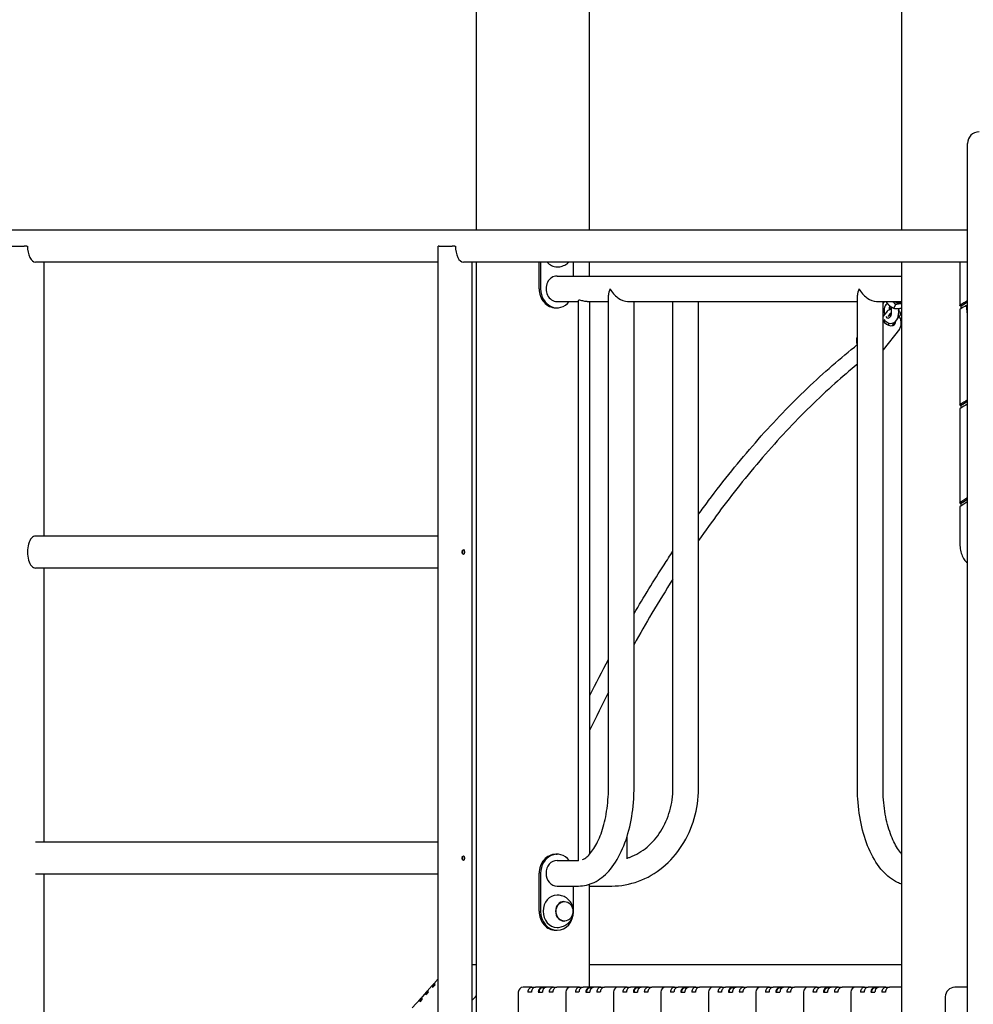
# Model space of a CAD drawing. Units: millimetres. Extents: x 1361 to 47984, y 827 to 30751.
# Drawn here: x 20994 to 21998, y 19409 to 20445 of the extents above; entities that cross this region are included whole.
import ezdxf

# ---------------------------------------------------------------- set-up
doc = ezdxf.new("R2010")
doc.units = ezdxf.units.MM
doc.layers.add('Widoczne (ISO)', color=255, linetype='Continuous')

msp = doc.modelspace()

# ---------------------------------------------------------------- linework, layer by layer
at = {"layer": 'Widoczne (ISO)'}
for p, q in [((21593.962, 20223.754), (21593.962, 21027.276)), ((21475.17, 20223.754), (21475.17, 20926.904)), ((21922.67, 20223.754), (21922.67, 20926.904)), ((21991.8, 19020.264), (21991.8, 20314.904)), ((21991.8, 20223.754), (20446.25, 20223.754)), ((20985.31, 20206.904), (20999.166, 20206.904)), ((21001.898, 20206.904), (20999.166, 20206.904)), ((21001.898, 20206.904), (21002.473, 20206.904)), ((21435.643, 20206.904), (21434.643, 20206.904)), ((21434.643, 18596.904), (21434.643, 20206.904)), ((21435.643, 20206.904), (21449.499, 20206.904)), ((21452.231, 20206.904), (21449.499, 20206.904)), ((21452.231, 20206.904), (21452.806, 20206.904)), ((21434.643, 20190.054), (21010.898, 20190.054)), ((21020.166, 19901.754), (21020.166, 20190.054)), ((21991.8, 20190.054), (21461.231, 20190.054)), ((21470.499, 19257.754), (21470.499, 20190.054)), ((21475.17, 19360.947), (21475.17, 20190.054)), ((21540.996, 20161.904), (21540.996, 20190.054)), ((21542.496, 20190.054), (21542.496, 20161.904)), ((21577.137, 20175.354), (21577.137, 20190.054)), ((21593.962, 20175.354), (21593.962, 20190.054)), ((21922.67, 19360.947), (21922.67, 20190.054)), ((21983.531, 20190.054), (21983.531, 20144.215)), ((21559.816, 20175.354), (21922.67, 20175.354)), ((21613.866, 19636.904), (21613.866, 20155.179)), ((21875.866, 19636.904), (21875.866, 20155.179)), ((21558.316, 20141.904), (21559.816, 20141.904)), ((21559.816, 20148.454), (21582.316, 20148.454)), ((21582.316, 19559.833), (21582.316, 20149.498)), ((21591.316, 20148.454), (21613.866, 20148.454)), ((21594.316, 19567.387), (21594.316, 20148.454)), ((21634.041, 20148.454), (21875.866, 20148.454)), ((21640.766, 19636.904), (21640.766, 20148.454)), ((21681.764, 19636.904), (21681.764, 20148.454)), ((21708.664, 19636.904), (21708.664, 20148.454)), ((21896.041, 20148.454), (21922.67, 20148.454)), ((21902.766, 19636.904), (21902.766, 20148.454)), ((21906.648, 20147.285), (21907.232, 20148.454)), ((21914.166, 20141.449), (21916.111, 20145.339)), ((21922.489, 20141.784), (21922.67, 20142.147)), ((21985.031, 20141.15), (21985.031, 20143.763)), ((21990.489, 20144.409), (21991.8, 20144.409)), ((21991.8, 20134.858), (21990.489, 20144.409)), ((21906.317, 20137.457), (21902.766, 20132.94)), ((21909.462, 20134.985), (21907.706, 20132.751)), ((21912.645, 20123.249), (21920.287, 20132.97)), ((21983.531, 20140.037), (21983.531, 20039.623)), ((21904.637, 20128.848), (21903.45, 20127.337)), ((21908.705, 20124.709), (21909.171, 20125.302)), ((21920.032, 20119.503), (21902.766, 20097.54)), ((21985.031, 20036.582), (21985.031, 20039.156)), ((21983.531, 20035.434), (21983.531, 19936.485)), ((21985.031, 19933.47), (21985.031, 19936.003)), ((21983.531, 19932.283), (21983.531, 19895.012)), ((21434.643, 19901.754), (21010.898, 19901.754)), ((21434.643, 19868.054), (21010.898, 19868.054)), ((21020.166, 19579.754), (21020.166, 19868.054)), ((21633.664, 19561.962), (21633.664, 19586.329)), ((21434.643, 19579.754), (21010.898, 19579.754)), ((21558.316, 19566.904), (21559.816, 19566.904)), ((21559.816, 19560.354), (21582.316, 19560.354)), ((21434.643, 19546.054), (21010.898, 19546.054)), ((21020.166, 19257.754), (21020.166, 19546.054)), ((21540.996, 19506.904), (21540.996, 19546.904)), ((21542.496, 19546.904), (21542.496, 19506.904)), ((21559.816, 19533.454), (21582.316, 19533.454)), ((21577.137, 19506.904), (21577.137, 19533.454)), ((21593.962, 19426.904), (21593.962, 19535.367)), ((21593.962, 19533.454), (21617.271, 19533.454)), ((21567.066, 19517.154), (21567.566, 19517.154)), ((21567.066, 19496.654), (21567.566, 19496.654)), ((21558.316, 19486.904), (21559.816, 19486.904)), ((21470.499, 19451), (21475.17, 19451)), ((21593.962, 19451), (21922.67, 19451)), ((21429.425, 19429.992), (21424.629, 19424.607)), ((21428.828, 19426.666), (21431.008, 19429.113)), ((21434.643, 19435.849), (21431.605, 19432.439)), ((21533.385, 19426.904), (21524.01, 19426.904)), ((21533.385, 19426.904), (21537.135, 19426.904)), ((21544.385, 19426.904), (21537.135, 19426.904)), ((21548.635, 19426.904), (21544.385, 19426.904)), ((21544.635, 19426.404), (21546.747, 19426.404)), ((21555.885, 19426.904), (21548.635, 19426.904)), ((21555.885, 19426.904), (21559.635, 19426.904)), ((21569.01, 19426.904), (21559.635, 19426.904)), ((21574.01, 19426.904), (21569.01, 19426.904)), ((21583.385, 19426.904), (21574.01, 19426.904)), ((21583.385, 19426.904), (21587.135, 19426.904)), ((21594.385, 19426.904), (21587.135, 19426.904)), ((21598.635, 19426.904), (21594.385, 19426.904)), ((21594.635, 19426.404), (21596.747, 19426.404)), ((21605.885, 19426.904), (21598.635, 19426.904)), ((21605.885, 19426.904), (21609.635, 19426.904)), ((21619.01, 19426.904), (21609.635, 19426.904)), ((21624.01, 19426.904), (21619.01, 19426.904)), ((21633.385, 19426.904), (21624.01, 19426.904)), ((21633.385, 19426.904), (21637.135, 19426.904)), ((21644.385, 19426.904), (21637.135, 19426.904)), ((21648.635, 19426.904), (21644.385, 19426.904)), ((21644.635, 19426.404), (21646.747, 19426.404)), ((21655.885, 19426.904), (21648.635, 19426.904)), ((21655.885, 19426.904), (21659.635, 19426.904)), ((21669.01, 19426.904), (21659.635, 19426.904)), ((21674.01, 19426.904), (21669.01, 19426.904)), ((21683.385, 19426.904), (21674.01, 19426.904)), ((21683.385, 19426.904), (21687.135, 19426.904)), ((21694.385, 19426.904), (21687.135, 19426.904)), ((21698.635, 19426.904), (21694.385, 19426.904)), ((21694.635, 19426.404), (21696.747, 19426.404)), ((21705.885, 19426.904), (21698.635, 19426.904)), ((21705.885, 19426.904), (21709.635, 19426.904)), ((21719.01, 19426.904), (21709.635, 19426.904)), ((21724.01, 19426.904), (21719.01, 19426.904)), ((21733.385, 19426.904), (21724.01, 19426.904)), ((21733.385, 19426.904), (21737.135, 19426.904)), ((21744.385, 19426.904), (21737.135, 19426.904)), ((21748.635, 19426.904), (21744.385, 19426.904)), ((21744.635, 19426.404), (21746.747, 19426.404)), ((21755.885, 19426.904), (21748.635, 19426.904)), ((21755.885, 19426.904), (21759.635, 19426.904)), ((21769.01, 19426.904), (21759.635, 19426.904)), ((21774.01, 19426.904), (21769.01, 19426.904)), ((21783.385, 19426.904), (21774.01, 19426.904)), ((21783.385, 19426.904), (21787.135, 19426.904)), ((21794.385, 19426.904), (21787.135, 19426.904)), ((21798.635, 19426.904), (21794.385, 19426.904)), ((21794.635, 19426.404), (21796.747, 19426.404)), ((21805.885, 19426.904), (21798.635, 19426.904)), ((21805.885, 19426.904), (21809.635, 19426.904)), ((21819.01, 19426.904), (21809.635, 19426.904)), ((21824.01, 19426.904), (21819.01, 19426.904)), ((21833.385, 19426.904), (21824.01, 19426.904)), ((21833.385, 19426.904), (21837.135, 19426.904)), ((21844.385, 19426.904), (21837.135, 19426.904)), ((21848.635, 19426.904), (21844.385, 19426.904)), ((21844.635, 19426.404), (21846.747, 19426.404)), ((21855.885, 19426.904), (21848.635, 19426.904)), ((21855.885, 19426.904), (21859.635, 19426.904)), ((21869.01, 19426.904), (21859.635, 19426.904)), ((21874.01, 19426.904), (21869.01, 19426.904)), ((21883.385, 19426.904), (21874.01, 19426.904)), ((21883.385, 19426.904), (21887.135, 19426.904)), ((21894.385, 19426.904), (21887.135, 19426.904)), ((21898.635, 19426.904), (21894.385, 19426.904)), ((21894.635, 19426.404), (21896.747, 19426.404)), ((21905.885, 19426.904), (21898.635, 19426.904)), ((21905.885, 19426.904), (21909.635, 19426.904)), ((21919.01, 19426.904), (21909.635, 19426.904)), ((21922.67, 19426.904), (21919.01, 19426.904)), ((21991.8, 19426.904), (21978.34, 19426.904)), ((21422.449, 19422.16), (21418.089, 19417.265)), ((21421.852, 19418.834), (21424.032, 19421.282)), ((21519.01, 19421.904), (21519.01, 19396.904)), ((21532.805, 19421.904), (21529.055, 19421.904)), ((21540.055, 19421.904), (21544.305, 19421.904)), ((21555.305, 19421.904), (21551.555, 19421.904)), ((21569.01, 19421.904), (21569.01, 19396.904)), ((21582.805, 19421.904), (21579.055, 19421.904)), ((21590.055, 19421.904), (21594.305, 19421.904)), ((21605.305, 19421.904), (21601.555, 19421.904)), ((21619.01, 19421.904), (21619.01, 19396.904)), ((21632.805, 19421.904), (21629.055, 19421.904)), ((21640.055, 19421.904), (21644.305, 19421.904)), ((21655.305, 19421.904), (21651.555, 19421.904)), ((21669.01, 19421.904), (21669.01, 19396.904)), ((21682.805, 19421.904), (21679.055, 19421.904)), ((21690.055, 19421.904), (21694.305, 19421.904)), ((21705.305, 19421.904), (21701.555, 19421.904)), ((21719.01, 19421.904), (21719.01, 19396.904)), ((21732.805, 19421.904), (21729.055, 19421.904)), ((21740.055, 19421.904), (21744.305, 19421.904)), ((21755.305, 19421.904), (21751.555, 19421.904)), ((21769.01, 19421.904), (21769.01, 19396.904)), ((21782.805, 19421.904), (21779.055, 19421.904)), ((21790.055, 19421.904), (21794.305, 19421.904)), ((21805.305, 19421.904), (21801.555, 19421.904)), ((21819.01, 19421.904), (21819.01, 19396.904)), ((21832.805, 19421.904), (21829.055, 19421.904)), ((21840.055, 19421.904), (21844.305, 19421.904)), ((21855.305, 19421.904), (21851.555, 19421.904)), ((21869.01, 19421.904), (21869.01, 19396.904)), ((21882.805, 19421.904), (21879.055, 19421.904)), ((21890.055, 19421.904), (21894.305, 19421.904)), ((21905.305, 19421.904), (21901.555, 19421.904)), ((21968.34, 19416.904), (21968.34, 19341.904)), ((21415.909, 19414.818), (21407.407, 19405.273)), ((21417.492, 19413.939), (21415.312, 19411.492))]:
    msp.add_line(p, q, dxfattribs=at)
for centre, radius in [((22003.8, 20314.904), 12), ((21524.01, 19421.904), 5), ((21574.01, 19421.904), 5), ((21624.01, 19421.904), 5), ((21674.01, 19421.904), 5), ((21724.01, 19421.904), 5), ((21774.01, 19421.904), 5), ((21824.01, 19421.904), 5), ((21874.01, 19421.904), 5), ((21978.34, 19416.904), 10)]:
    msp.add_arc(centre, radius, 90, 180, dxfattribs=at)
for centre, major_axis, ratio, start_param, end_param in [((21010.898, 20206.904), (0, -16.85), 0.5, 4.71238898, 6.28318531), ((21461.231, 20206.904), (0, -16.85), 0.5, 4.71238898, 6.28318531), ((21559.816, 20201.904), (0, -17), 0.8660254, 5.48367627, 6.28318531), ((21559.816, 20161.904), (0, -13.45), 0.8660254, 3.14159265, 6.28318531), ((21558.316, 20161.904), (0, -20), 0.8660254, 4.71238898, 6.28318531), ((21559.816, 20161.904), (0, -20), 0.8660254, 4.71238898, 7.11640007), ((21627.316, 20161.904), (11.648, 11.648), 0.57735027, 2.0943951, 2.61799388), ((21627.316, 20161.904), (-11.648, 11.648), 0.57735027, 1.04719755, 2.61799388), ((21889.316, 20161.904), (11.648, 11.648), 0.57735027, 2.0943951, 2.61799388), ((21889.316, 20161.904), (-11.648, 11.648), 0.57735027, 1.04719755, 2.61799388), ((21907.908, 20138.48), (-0.301, 7.494), 0.52895394, 6.2332574, 8.30075233), ((21907.908, 20138.48), (0.301, -7.494), 0.52895394, 5.58648536, 8.54046403), ((21912.996, 20138.685), (0.301, -7.494), 0.52895394, 3.91567716, 4.58152938), ((21917.357, 20152.393), (6.842, -3.421), 0.61237244, 4.64208818, 5.84627068), ((22482.433, 16829.333), (0, 3462), 0.5, 0.28737872, 0.2921208), ((22482.433, 16829.333), (0, 3458), 0.5, 0.28851122, 0.29246868), ((22485.031, 16829.333), (0, 3462), 0.5, 0.28894417, 0.29302581), ((21912.996, 20138.685), (0.301, -7.494), 0.52895394, 5.18364093, 5.58639743), ((21909.083, 20129.847), (6.289, -4.944), 0.73073791, 1.74143602, 1.89443625), ((21909.083, 20129.847), (6.289, -4.944), 0.73073791, 4.17665263, 6.81927102), ((21910.277, 20123.473), (-1.572, 1.236), 0.73073791, 0, 0.76114606), ((22482.433, 16829.333), (0, 3361.988), 0.5, 0.2961826, 0.30107891), ((22482.433, 16829.333), (0, 3357.988), 0.5, 0.29654612, 0.30144882), ((22485.031, 16829.333), (0, 3361.988), 0.5, 0.29779892, 0.3020134), ((22482.433, 16829.333), (0, 3263.647), 0.5, 0.30539071, 0.31044924), ((22482.433, 16829.333), (0, 3259.647), 0.5, 0.30577759, 0.31084295), ((22485.031, 16829.333), (0, 3263.647), 0.5, 0.30706052, 0.31141475), ((21010.898, 19884.904), (0, -16.85), 0.5, 3.14159265, 6.28318531), ((21459.499, 19884.904), (0, 2.5), 0.5, 3.90698548, 5.51779248), ((21459.499, 19562.904), (0, 2.5), 0.5, 3.90698548, 5.51779248), ((21558.316, 19546.904), (0, 20), 0.8660254, 0, 1.57079633), ((21559.816, 19546.904), (0, 20), 0.8660254, 5.44997054, 7.85398163), ((21559.816, 19546.904), (0, 13.45), 0.8660254, 0, 3.14159265), ((21559.816, 19506.904), (0, 17), 0.8660254, 0, 3.14159265), ((21567.066, 19506.904), (0, 10.25), 0.8660254, 0, 3.14159265), ((21558.316, 19506.904), (0, -20), 0.8660254, 4.71238898, 6.28318531), ((21559.816, 19506.904), (0, -20), 0.8660254, 4.71238898, 7.85398163), ((21433.159, 19426.666), (-3.734, 3.326), 0.75518826, 5.83425397, 7.15076688), ((21433.377, 19426.911), (-3.36, 2.993), 0.75518826, 5.97966212, 7.05230141), ((21435.339, 19429.113), (-3.734, 3.326), 0.75518826, 0, 0.86758158), ((21533.385, 19421.904), (0, 5), 0.8660254, 0, 1.57079633), ((21537.135, 19421.904), (0, 5), 0.8660254, 0, 1.57079633), ((21544.385, 19421.904), (0, 5), 0.8660254, 0, 1.57079633), ((21544.635, 19421.904), (0, 4.5), 0.8660254, 0, 1.57079633), ((21548.635, 19421.904), (0, 5), 0.8660254, 0, 1.57079633), ((21555.885, 19421.904), (0, 5), 0.8660254, 0, 1.57079633), ((21559.635, 19421.904), (0, 5), 0.8660254, 0, 1.57079633), ((21583.385, 19421.904), (0, 5), 0.8660254, 0, 1.57079633), ((21587.135, 19421.904), (0, 5), 0.8660254, 0, 1.57079633), ((21594.385, 19421.904), (0, 5), 0.8660254, 0, 1.57079633), ((21594.635, 19421.904), (0, 4.5), 0.8660254, 0, 1.57079633), ((21598.635, 19421.904), (0, 5), 0.8660254, 0, 1.57079633), ((21605.885, 19421.904), (0, 5), 0.8660254, 0, 1.57079633), ((21609.635, 19421.904), (0, 5), 0.8660254, 0, 1.57079633), ((21633.385, 19421.904), (0, 5), 0.8660254, 0, 1.57079633), ((21637.135, 19421.904), (0, 5), 0.8660254, 0, 1.57079633), ((21644.385, 19421.904), (0, 5), 0.8660254, 0, 1.57079633), ((21644.635, 19421.904), (0, 4.5), 0.8660254, 0, 1.57079633), ((21648.635, 19421.904), (0, 5), 0.8660254, 0, 1.57079633), ((21655.885, 19421.904), (0, 5), 0.8660254, 0, 1.57079633), ((21659.635, 19421.904), (0, 5), 0.8660254, 0, 1.57079633), ((21683.385, 19421.904), (0, 5), 0.8660254, 0, 1.57079633), ((21687.135, 19421.904), (0, 5), 0.8660254, 0, 1.57079633), ((21694.385, 19421.904), (0, 5), 0.8660254, 0, 1.57079633), ((21694.635, 19421.904), (0, 4.5), 0.8660254, 0, 1.57079633), ((21698.635, 19421.904), (0, 5), 0.8660254, 0, 1.57079633), ((21705.885, 19421.904), (0, 5), 0.8660254, 0, 1.57079633), ((21709.635, 19421.904), (0, 5), 0.8660254, 0, 1.57079633), ((21733.385, 19421.904), (0, 5), 0.8660254, 0, 1.57079633), ((21737.135, 19421.904), (0, 5), 0.8660254, 0, 1.57079633), ((21744.385, 19421.904), (0, 5), 0.8660254, 0, 1.57079633), ((21744.635, 19421.904), (0, 4.5), 0.8660254, 0, 1.57079633), ((21748.635, 19421.904), (0, 5), 0.8660254, 0, 1.57079633), ((21755.885, 19421.904), (0, 5), 0.8660254, 0, 1.57079633), ((21759.635, 19421.904), (0, 5), 0.8660254, 0, 1.57079633), ((21783.385, 19421.904), (0, 5), 0.8660254, 0, 1.57079633), ((21787.135, 19421.904), (0, 5), 0.8660254, 0, 1.57079633), ((21794.385, 19421.904), (0, 5), 0.8660254, 0, 1.57079633), ((21794.635, 19421.904), (0, 4.5), 0.8660254, 0, 1.57079633), ((21798.635, 19421.904), (0, 5), 0.8660254, 0, 1.57079633), ((21805.885, 19421.904), (0, 5), 0.8660254, 0, 1.57079633), ((21809.635, 19421.904), (0, 5), 0.8660254, 0, 1.57079633), ((21833.385, 19421.904), (0, 5), 0.8660254, 0, 1.57079633), ((21837.135, 19421.904), (0, 5), 0.8660254, 0, 1.57079633), ((21844.385, 19421.904), (0, 5), 0.8660254, 0, 1.57079633), ((21844.635, 19421.904), (0, 4.5), 0.8660254, 0, 1.57079633), ((21848.635, 19421.904), (0, 5), 0.8660254, 0, 1.57079633), ((21855.885, 19421.904), (0, 5), 0.8660254, 0, 1.57079633), ((21859.635, 19421.904), (0, 5), 0.8660254, 0, 1.57079633), ((21883.385, 19421.904), (0, 5), 0.8660254, 0, 1.57079633), ((21887.135, 19421.904), (0, 5), 0.8660254, 0, 1.57079633), ((21894.385, 19421.904), (0, 5), 0.8660254, 0, 1.57079633), ((21894.635, 19421.904), (0, 4.5), 0.8660254, 0, 1.57079633), ((21898.635, 19421.904), (0, 5), 0.8660254, 0, 1.57079633), ((21905.885, 19421.904), (0, 5), 0.8660254, 0, 1.57079633), ((21909.635, 19421.904), (0, 5), 0.8660254, 0, 1.57079633), ((21421.822, 19413.939), (-3.734, 3.326), 0.75518826, 0, 0.86758158), ((21426.182, 19418.834), (-3.734, 3.326), 0.75518826, 5.83425397, 7.15076688), ((21426.4, 19419.079), (-3.36, 2.993), 0.75518826, 5.97966212, 7.05230141), ((21428.362, 19421.282), (-3.734, 3.326), 0.75518826, 0, 0.86758158), ((21419.642, 19411.492), (-3.734, 3.326), 0.75518826, 5.83425397, 7.15076688), ((21419.86, 19411.737), (-3.36, 2.993), 0.75518826, 5.97966212, 7.05230141)]:
    msp.add_ellipse(centre, major_axis=major_axis, ratio=ratio, start_param=start_param, end_param=end_param, dxfattribs=at)
for centre, major_axis, ratio in [((21461.231, 19884.904), (0, -2.5), 0.5), ((21461.231, 19562.904), (0, -2.5), 0.5), ((21567.566, 19506.904), (0, -10.25), 0.8660254)]:
    msp.add_ellipse(centre, major_axis=major_axis, ratio=ratio, dxfattribs=at)
for points, knots in [([(21559.816, 20184.904), (21561.684, 20184.904), (21563.548, 20185.21), (21567.042, 20186.359), (21568.661, 20187.21), (21570.835, 20188.79), (21571.545, 20189.405), (21572.185, 20190.054)], [4.71238898, 4.71238898, 4.71238898, 4.71238898, 4.989839671, 4.989839671, 5.27421944, 5.27421944, 5.432270714, 5.432270714, 5.432270714, 5.432270714]), ([(21583.12, 20149.866), (21582.737, 20149.866), (21582.467, 20149.785), (21582.332, 20149.602), (21582.317, 20149.551), (21582.317, 20149.498)], [0, 0, 0, 0, 0.229768704, 0.229768704, 0.303802777, 0.303802777, 0.303802777, 0.303802777]), ([(21591.316, 20148.454), (21590.654, 20148.454), (21589.876, 20148.525), (21588.29, 20148.782), (21587.482, 20148.965), (21586.043, 20149.316), (21585.311, 20149.507), (21584.041, 20149.785), (21583.503, 20149.866), (21583.12, 20149.866)], [2.754974822, 2.754974822, 2.754974822, 2.754974822, 2.984368589, 2.984368589, 3.213762356, 3.213762356, 3.44353106, 3.44353106, 3.673299763, 3.673299763, 3.673299763, 3.673299763]), ([(21902.766, 20145.205), (21902.865, 20145.52), (21902.973, 20145.829), (21903.409, 20146.959), (21903.793, 20147.738), (21904.254, 20148.454)], [9.216475448, 9.216475448, 9.216475448, 9.216475448, 9.30431757, 9.30431757, 9.544069307, 9.544069307, 9.544069307, 9.544069307]), ([(21985.031, 20143.763), (21984.706, 20143.763), (21984.397, 20143.785), (21983.914, 20143.876), (21983.739, 20143.945), (21983.537, 20144.104), (21983.504, 20144.207), (21983.608, 20144.431), (21983.745, 20144.553), (21983.933, 20144.666)], [0, 0, 0, 0, 0.112759672, 0.112759672, 0.225519344, 0.225519344, 0.343813575, 0.343813575, 0.462107806, 0.462107806, 0.462107806, 0.462107806]), ([(21918.803, 20141.127), (21918.88, 20140.568), (21918.937, 20140.003), (21919.061, 20138.017), (21919.018, 20136.587), (21918.661, 20133.812), (21918.346, 20132.468), (21917.418, 20129.96), (21916.801, 20128.796), (21915.247, 20126.888), (21914.326, 20126.107), (21912.411, 20125.26), (21911.511, 20125.069), (21909.806, 20125.109), (21909.009, 20125.299), (21907.457, 20125.974), (21906.724, 20126.493), (21905.32, 20127.833), (21904.683, 20128.697), (21904.146, 20129.65)], [5.29374386, 5.29374386, 5.29374386, 5.29374386, 5.43491949, 5.43491949, 5.78765585, 5.78765585, 6.14380565, 6.14380565, 6.50869615, 6.50869615, 6.84207159, 6.84207159, 7.08160124, 7.08160124, 7.29835785, 7.29835785, 7.54856675, 7.54856675, 7.84934566, 7.84934566, 7.84934566, 7.84934566]), ([(21911.697, 20140.357), (21911.185, 20140.258), (21910.683, 20140.129), (21909.402, 20139.705), (21908.653, 20139.361), (21907.345, 20138.525), (21906.776, 20138.041), (21906.317, 20137.457)], [5.356606683, 5.356606683, 5.356606683, 5.356606683, 5.577227583, 5.577227583, 5.939273026, 5.939273026, 6.283185307, 6.283185307, 6.283185307, 6.283185307]), ([(21911.29, 20140.272), (21911.251, 20140.289), (21911.212, 20140.307), (21910.512, 20140.613), (21909.84, 20140.862), (21909.163, 20141.066)], [4.496749412, 4.496749412, 4.496749412, 4.496749412, 4.505809452, 4.505809452, 4.658106807, 4.658106807, 4.658106807, 4.658106807]), ([(21911.764, 20136.266), (21911.68, 20136.242), (21911.597, 20136.217), (21911.128, 20136.066), (21910.774, 20135.917), (21910.188, 20135.607), (21909.951, 20135.446), (21909.634, 20135.182), (21909.531, 20135.073), (21909.462, 20134.985)], [5.506098266, 5.506098266, 5.506098266, 5.506098266, 5.562833709, 5.562833709, 5.831524904, 5.831524904, 6.086216235, 6.086216235, 6.283185307, 6.283185307, 6.283185307, 6.283185307]), ([(21920.287, 20132.97), (21920.709, 20133.508), (21921.04, 20134.138), (21921.301, 20135.362), (21921.307, 20135.919), (21921.093, 20136.948), (21920.89, 20137.418), (21920.313, 20138.304), (21919.92, 20138.704), (21919.321, 20139.161), (21919.151, 20139.276), (21918.976, 20139.383)], [3.14159265, 3.14159265, 3.14159265, 3.14159265, 3.45810079, 3.45810079, 3.69312079, 3.69312079, 3.91335773, 3.91335773, 4.16775428, 4.16775428, 4.26302123, 4.26302123, 4.26302123, 4.26302123]), ([(21920.032, 20119.503), (21920.76, 20120.43), (21921.301, 20121.501), (21921.972, 20123.835), (21922.089, 20125.102), (21921.893, 20127.749), (21921.553, 20129.132), (21920.718, 20131.184), (21920.37, 20131.886), (21919.97, 20132.567)], [2.59525992, 2.59525992, 2.59525992, 2.59525992, 2.88411968, 2.88411968, 3.18362718, 3.18362718, 3.50335041, 3.50335041, 3.67349357, 3.67349357, 3.67349357, 3.67349357]), ([(21983.933, 20140.489), (21983.745, 20140.376), (21983.608, 20140.254), (21983.54, 20140.106), (21983.532, 20140.071), (21983.532, 20140.037)], [-0.462132868, -0.462132868, -0.462132868, -0.462132868, -0.343825533, -0.343825533, -0.30615231, -0.30615231, -0.30615231, -0.30615231]), ([(21875.866, 20102.9), (21875.399, 20104.181), (21875.121, 20105.493), (21874.995, 20108.144), (21875.171, 20109.482), (21875.681, 20110.947), (21875.769, 20111.171), (21875.866, 20111.392)], [5.962020688, 5.962020688, 5.962020688, 5.962020688, 6.265312646, 6.265312646, 6.5835918, 6.5835918, 6.642321734, 6.642321734, 6.642321734, 6.642321734]), ([(21708.664, 19924.62), (21712.171, 19929.466), (21715.696, 19934.259), (21735.264, 19960.42), (21751.678, 19980.749), (21785.172, 20019.067), (21802.272, 20037.08), (21837.056, 20070.677), (21854.76, 20086.283), (21873.744, 20101.46), (21874.771, 20102.277), (21875.799, 20103.089)], [180.13015688, 180.13015688, 180.13015688, 180.13015688, 182.6781464, 182.6781464, 194.19971989, 194.19971989, 205.72057667, 205.72057667, 217.2384564, 217.2384564, 217.8966337, 217.8966337, 217.8966337, 217.8966337]), ([(21875.866, 20082.611), (21867.885, 20076.061), (21859.953, 20069.256), (21834.765, 20046.693), (21817.702, 20029.954), (21784.214, 19994.15), (21767.768, 19975.064), (21737.047, 19936.486), (21722.695, 19917.168), (21708.664, 19896.963)], [4.79158044, 4.79158044, 4.79158044, 4.79158044, 10.00465156, 10.00465156, 21.46136696, 21.46136696, 32.90977279, 32.90977279, 43.31733744, 43.31733744, 43.31733744, 43.31733744]), ([(21985.031, 20039.156), (21984.706, 20039.156), (21984.397, 20039.179), (21983.914, 20039.273), (21983.739, 20039.343), (21983.537, 20039.508), (21983.504, 20039.614), (21983.608, 20039.846), (21983.745, 20039.972), (21983.933, 20040.089)], [0, 0, 0, 0, 0.112744727, 0.112744727, 0.225489454, 0.225489454, 0.344126907, 0.344126907, 0.46276436, 0.46276436, 0.46276436, 0.46276436]), ([(21983.933, 20035.9), (21983.745, 20035.783), (21983.608, 20035.657), (21983.54, 20035.504), (21983.532, 20035.468), (21983.532, 20035.434)], [-0.462791974, -0.462791974, -0.462791974, -0.462791974, -0.344140089, -0.344140089, -0.306425899, -0.306425899, -0.306425899, -0.306425899]), ([(21985.031, 19936.003), (21984.706, 19936.003), (21984.398, 19936.027), (21983.914, 19936.123), (21983.74, 19936.196), (21983.537, 19936.366), (21983.504, 19936.476), (21983.608, 19936.716), (21983.744, 19936.845), (21983.933, 19936.967)], [0, 0, 0, 0, 0.112728669, 0.112728669, 0.225457339, 0.225457339, 0.344466804, 0.344466804, 0.46347627, 0.46347627, 0.46347627, 0.46347627]), ([(21983.933, 19932.766), (21983.744, 19932.644), (21983.608, 19932.514), (21983.54, 19932.356), (21983.532, 19932.319), (21983.532, 19932.283)], [-0.463506751, -0.463506751, -0.463506751, -0.463506751, -0.344481361, -0.344481361, -0.3067228, -0.3067228, -0.3067228, -0.3067228]), ([(21983.531, 19895.012), (21983.531, 19892.746), (21983.71, 19890.482), (21984.416, 19886.138), (21984.942, 19884.06), (21986.326, 19880.25), (21987.181, 19878.518), (21989.224, 19875.55), (21990.41, 19874.3), (21991.8, 19873.385)], [3.14159265, 3.14159265, 3.14159265, 3.14159265, 3.45575192, 3.45575192, 3.76991118, 3.76991118, 4.08407045, 4.08407045, 4.39438339, 4.39438339, 4.39438339, 4.39438339]), ([(21640.766, 19820.016), (21651.076, 19837.67), (21661.606, 19854.825), (21675.463, 19876.287), (21678.605, 19881.082), (21681.764, 19885.832)], [163.03581836, 163.03581836, 163.03581836, 163.03581836, 171.15724517, 171.15724517, 173.52088207, 173.52088207, 173.52088207, 173.52088207]), ([(21681.764, 19856.518), (21674.271, 19844.763), (21666.879, 19832.744), (21653.238, 19809.763), (21646.96, 19798.855), (21640.766, 19787.756)], [50.06826848, 50.06826848, 50.06826848, 50.06826848, 55.79704818, 55.79704818, 60.79676179, 60.79676179, 60.79676179, 60.79676179]), ([(21582.316, 19533.454), (21587.972, 19533.454), (21593.586, 19534.834), (21604.466, 19540.066), (21609.596, 19544.173), (21619.315, 19554.929), (21623.717, 19561.916), (21631.066, 19577.654), (21634.004, 19586.418), (21638.363, 19605.08), (21639.779, 19614.976), (21640.644, 19628.978), (21640.766, 19632.941), (21640.766, 19636.904)], [1.57079633, 1.57079633, 1.57079633, 1.57079633, 1.80676986, 1.80676986, 2.07621109, 2.07621109, 2.39037036, 2.39037036, 2.70452962, 2.70452962, 3.01868889, 3.01868889, 3.14159265, 3.14159265, 3.14159265, 3.14159265]), ([(21586.37, 19561.232), (21587.153, 19561.561), (21587.996, 19562.004), (21591.504, 19564.283), (21594.576, 19567.236), (21600.262, 19575.427), (21602.881, 19580.375), (21607.503, 19592.112), (21609.487, 19598.954), (21612.451, 19613.882), (21613.401, 19621.997), (21613.821, 19632.449), (21613.866, 19634.676), (21613.866, 19636.904)], [1.7784387, 1.7784387, 1.7784387, 1.7784387, 1.88495559, 1.88495559, 2.19497251, 2.19497251, 2.47441343, 2.47441343, 2.76362177, 2.76362177, 3.06135277, 3.06135277, 3.14159265, 3.14159265, 3.14159265, 3.14159265]), ([(21617.271, 19533.454), (21626.855, 19533.454), (21636.433, 19535.174), (21654.666, 19541.862), (21663.305, 19546.859), (21678.785, 19559.58), (21685.609, 19567.329), (21696.779, 19584.722), (21701.127, 19594.365), (21707.022, 19614.637), (21708.569, 19625.265), (21708.662, 19636.241), (21708.664, 19636.572), (21708.664, 19636.904)], [1.57079633, 1.57079633, 1.57079633, 1.57079633, 1.87836704, 1.87836704, 2.18933369, 2.18933369, 2.50349295, 2.50349295, 2.81765222, 2.81765222, 3.13181148, 3.13181148, 3.14159265, 3.14159265, 3.14159265, 3.14159265]), ([(21633.664, 19562.88), (21634.659, 19563.192), (21635.649, 19563.532), (21642.919, 19566.26), (21648.954, 19569.794), (21659.926, 19578.999), (21664.858, 19584.671), (21673.011, 19597.629), (21676.236, 19604.903), (21680.577, 19620.248), (21681.715, 19628.304), (21681.763, 19636.549), (21681.764, 19636.726), (21681.764, 19636.904)], [1.83580318, 1.83580318, 1.83580318, 1.83580318, 1.88495559, 1.88495559, 2.19911486, 2.19911486, 2.51327412, 2.51327412, 2.82589846, 2.82589846, 3.13479955, 3.13479955, 3.14159265, 3.14159265, 3.14159265, 3.14159265]), ([(21922.67, 19535.367), (21921.063, 19535.902), (21919.493, 19536.543), (21912.166, 19540.066), (21907.036, 19544.173), (21897.317, 19554.929), (21892.915, 19561.916), (21885.566, 19577.654), (21882.628, 19586.418), (21878.269, 19605.08), (21876.853, 19614.976), (21875.988, 19628.978), (21875.866, 19632.941), (21875.866, 19636.904)], [1.7358657, 1.7358657, 1.7358657, 1.7358657, 1.80676986, 1.80676986, 2.07621109, 2.07621109, 2.39037036, 2.39037036, 2.70452962, 2.70452962, 3.01868889, 3.01868889, 3.14159265, 3.14159265, 3.14159265, 3.14159265]), ([(21922.67, 19566.995), (21921.478, 19568.296), (21920.265, 19569.815), (21916.37, 19575.427), (21913.751, 19580.375), (21909.129, 19592.112), (21907.145, 19598.954), (21904.182, 19613.882), (21903.231, 19621.997), (21902.811, 19632.449), (21902.766, 19634.676), (21902.766, 19636.904)], [2.07056767, 2.07056767, 2.07056767, 2.07056767, 2.19497251, 2.19497251, 2.47441343, 2.47441343, 2.76362177, 2.76362177, 3.06135277, 3.06135277, 3.14159265, 3.14159265, 3.14159265, 3.14159265]), ([(21559.816, 19489.904), (21561.684, 19489.904), (21563.548, 19490.21), (21567.042, 19491.359), (21568.661, 19492.21), (21571.55, 19494.31), (21572.791, 19495.578), (21574.861, 19498.385), (21575.648, 19499.937), (21576.76, 19503.204), (21577.048, 19504.924), (21577.103, 19508.418), (21576.852, 19510.197), (21575.757, 19513.657), (21574.927, 19515.343), (21572.669, 19518.386), (21571.287, 19519.757), (21568.085, 19521.934), (21566.311, 19522.773), (21562.922, 19523.693), (21561.37, 19523.904), (21559.816, 19523.904)], [4.71238898, 4.71238898, 4.71238898, 4.71238898, 4.98983967, 4.98983967, 5.27421944, 5.27421944, 5.57784744, 5.57784744, 5.90858224, 5.90858224, 6.26514195, 6.26514195, 6.63350397, 6.63350397, 6.99149649, 6.99149649, 7.32196388, 7.32196388, 7.62315431, 7.62315431, 7.85398163, 7.85398163, 7.85398163, 7.85398163])]:
    msp.add_open_spline(points, degree=3, knots=knots, dxfattribs=at)
for points, weights in [([(21906.652, 20148.454), (21906.621, 20147.843), (21906.648, 20147.285)], [1.05646921428, 1.03716127545, 1]), ([(21906.648, 20147.285), (21909.906, 20143.366), (21914.166, 20141.449)], [1, 1.15470053838, 1]), ([(21916.111, 20145.339), (21914.565, 20147.198), (21913.044, 20148.454)], [1, 1.06787472318, 1.07618949789]), ([(21914.166, 20141.449), (21917.826, 20140.615), (21922.489, 20141.784)], [1, 1.15470053838, 1]), ([(21922.67, 20145.972), (21919.856, 20146.278), (21916.111, 20145.339)], [1.05316293794, 1.12060413125, 1])]:
    msp.add_rational_spline(points, weights, degree=2, dxfattribs=at)
for points in [[(21902.769, 20132.943), (21902.768, 20132.946), (21902.767, 20132.949), (21902.766, 20132.952)], [(21594.316, 19734.114), (21600.728, 19746.914), (21607.246, 19759.506), (21613.866, 19771.882)], [(21613.866, 19737.335), (21607.24, 19724.342), (21600.721, 19711.119), (21594.316, 19697.678)], [(21470.499, 19413.203), (21472.054, 19414.882), (21473.611, 19416.554), (21475.17, 19418.217)]]:
    msp.add_open_spline(points, degree=3, dxfattribs=at)

doc.saveas('drawing.dxf')
